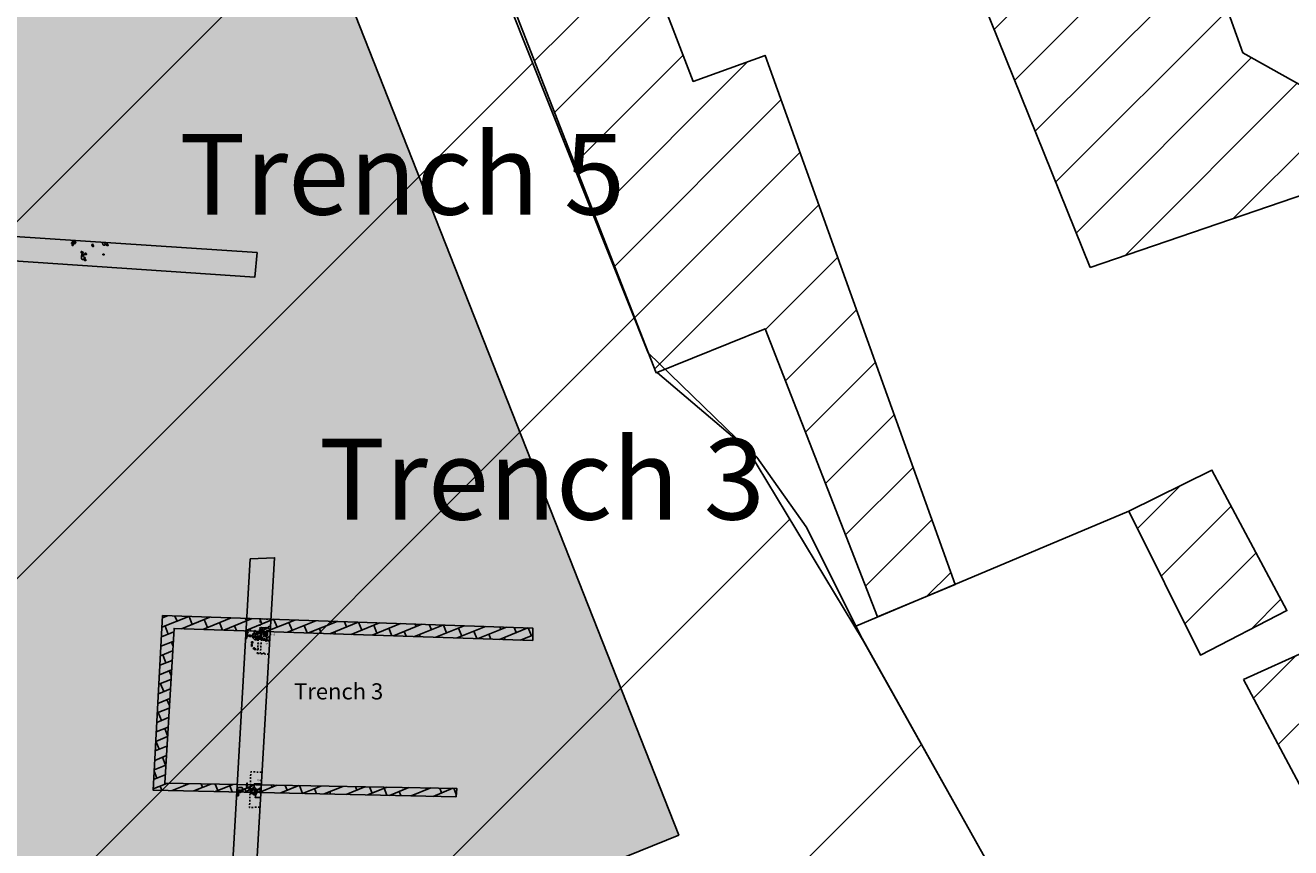
# Model space of a CAD drawing. Units: feet. Extents: x 442639 to 445151, y 513727 to 516000.
# Drawn here: x 443628 to 443706, y 515029 to 515079 of the extents above; entities that cross this region are included whole.
import ezdxf

# ---------------------------------------------------------------- set-up
doc = ezdxf.new("R2010")
doc.units = ezdxf.units.FT
doc.header["$MEASUREMENT"] = 0
doc.linetypes.add('DASHDOT', pattern=[1, 0.5, -0.25, 0, -0.25])
doc.linetypes.add('DASHED', pattern=[0.75, 0.5, -0.25])
doc.layers.get('0').update_dxf_attribs({"linetype": 'CONTINUOUS'})
for name, color, linetype in [('AI', 14, 'CONTINUOUS'), ('BUILDING', 7, 'CONTINUOUS'), ('FEATURES', 7, 'CONTINUOUS'), ('FIELDBOUNDARY', 82, 'CONTINUOUS'), ('FW_AREA97', 8, 'CONTINUOUS'), ('GEOAREA', 4, 'CONTINUOUS'), ('HEADINGS1', 7, 'CONTINUOUS'), ('TEXT', 7, 'CONTINUOUS'), ('TRENCH', 1, 'CONTINUOUS')]:
    doc.layers.add(name, color=color, linetype=linetype)
doc.styles.get("Standard").update_dxf_attribs({"font": 'times.ttf', "height": 2})

# ---------------------------------------------------------------- blocks, each defined once
blk = doc.blocks.new('*X2')
at = {"color": 0}
for p, q in [((234.446, -37.871), (234.783, -37.871)), ((235.2, -38.405), (235.2, -38.057)), ((233.945, -38.938), (234.769, -38.938)), ((234.196, -38.405), (235.983, -38.405)), ((234.4, -38.938), (234.4, -38.405)), ((235.282, -38.938), (237.182, -38.938)), ((236, -38.938), (236, -38.413)), ((236.8, -39.472), (236.8, -38.938)), ((233.694, -39.472), (234.515, -39.472)), ((234.4, -39.713), (234.4, -39.472)), ((236.482, -39.472), (238.382, -39.472)), ((237.6, -39.969), (237.6, -39.472)), ((239.2, -40.005), (239.2, -39.836)), ((233.192, -40.538), (234.007, -40.538)), ((233.443, -40.005), (234.261, -40.005)), ((233.6, -40.538), (233.6, -40.005)), ((237.682, -40.005), (239.581, -40.005)), ((238.4, -40.324), (238.4, -40.005)), ((238.882, -40.538), (240.78, -40.538)), ((239.2, -40.68), (239.2, -40.538)), ((240, -40.538), (240, -40.191)), ((240.8, -41.072), (240.8, -40.547)), ((232.941, -41.072), (233.753, -41.072)), ((233.6, -41.392), (233.6, -41.072)), ((240.083, -41.072), (241.98, -41.072)), ((241.6, -41.605), (241.6, -41.072)), ((232.44, -42.139), (233.244, -42.139)), ((232.691, -41.605), (233.498, -41.605)), ((232.8, -42.139), (232.8, -41.605)), ((241.283, -41.605), (243.179, -41.605)), ((242.4, -42.102), (242.4, -41.605)), ((242.483, -42.139), (244.379, -42.139)), ((243.2, -42.457), (243.2, -42.139)), ((244, -42.139), (244, -41.97)), ((232.189, -42.672), (232.99, -42.672)), ((232.8, -43.071), (232.8, -42.672)), ((243.684, -42.672), (245.578, -42.672)), ((244, -42.813), (244, -42.672)), ((244.8, -42.672), (244.8, -42.326)), ((245.6, -43.205), (245.6, -42.682)), ((231.687, -43.739), (232.482, -43.739)), ((231.938, -43.205), (232.736, -43.205)), ((232, -43.739), (232, -43.205)), ((244.884, -43.205), (246.778, -43.205)), ((246.084, -43.739), (247.977, -43.739)), ((246.4, -43.739), (246.4, -43.205)), ((247.2, -44.235), (247.2, -43.739)), ((231.436, -44.272), (232.227, -44.272)), ((232, -44.749), (232, -44.272)), ((247.284, -44.272), (249.177, -44.272)), ((248, -44.59), (248, -44.272)), ((248.8, -44.272), (248.8, -44.105)), ((249.6, -44.806), (249.6, -44.46)), ((230.935, -45.339), (231.719, -45.339)), ((231.186, -44.806), (231.973, -44.806)), ((231.2, -45.339), (231.2, -44.806)), ((248.485, -44.806), (250.376, -44.806)), ((248.8, -44.946), (248.8, -44.806)), ((249.685, -45.339), (251.576, -45.339)), ((250.4, -45.339), (250.4, -44.816)), ((251.2, -45.872), (251.2, -45.339)), ((230.684, -45.872), (231.465, -45.872)), ((231.2, -46.406), (231.2, -45.872)), ((250.885, -45.872), (252.775, -45.872)), ((252, -46.368), (252, -45.872)), ((230.182, -46.939), (230.956, -46.939)), ((230.4, -46.939), (230.4, -46.476)), ((230.433, -46.406), (231.21, -46.406)), ((252.085, -46.406), (253.975, -46.406)), ((252.8, -46.723), (252.8, -46.406)), ((253.286, -46.939), (255.174, -46.939)), ((253.6, -46.406), (253.6, -46.239)), ((253.6, -47.079), (253.6, -46.939)), ((254.4, -46.939), (254.4, -46.595)), ((255.2, -47.473), (255.2, -46.951)), ((229.931, -47.473), (230.845, -47.473)), ((230.4, -47.756), (230.4, -47.473)), ((254.486, -47.473), (255.295, -47.473)), ((230.981, -48.006), (232.1, -48.006)), ((231.2, -48.101), (231.2, -48.006)), ((232, -48.006), (232, -47.964)), ((232.218, -48.539), (233.354, -48.539)), ((232.8, -48.539), (232.8, -48.304)), ((233.455, -49.073), (234.609, -49.073)), ((233.6, -49.073), (233.6, -48.644)), ((234.4, -49.48), (234.4, -49.073)), ((234.692, -49.606), (235.864, -49.606)), ((235.2, -49.825), (235.2, -49.606)), ((235.929, -50.14), (237.118, -50.14)), ((236, -50.17), (236, -50.14)), ((236.8, -50.14), (236.8, -50.004)), ((237.167, -50.673), (238.373, -50.673)), ((237.6, -50.673), (237.6, -50.344)), ((238.4, -51.205), (238.4, -50.685)), ((238.404, -51.206), (239.627, -51.206)), ((239.2, -51.55), (239.2, -51.206)), ((240.8, -51.74), (240.8, -51.705)), ((239.641, -51.74), (240.882, -51.74)), ((240, -51.895), (240, -51.74)), ((240.878, -52.273), (242.136, -52.273)), ((241.6, -52.273), (241.6, -52.045)), ((242.4, -52.807), (242.4, -52.385)), ((242.115, -52.807), (243.391, -52.807)), ((243.2, -53.274), (243.2, -52.807)), ((243.352, -53.34), (244.645, -53.34)), ((244, -53.619), (244, -53.34)), ((244.59, -53.873), (245.9, -53.873)), ((244.8, -53.964), (244.8, -53.873)), ((245.6, -53.873), (245.6, -53.746)), ((245.827, -54.407), (247.154, -54.407)), ((246.4, -54.407), (246.4, -54.086)), ((247.2, -54.851), (247.2, -54.426)), ((247.064, -54.94), (247.155, -54.94))]:
    blk.add_line(p, q, dxfattribs=at)

msp = doc.modelspace()

# ---------------------------------------------------------------- hatches: boundary and pattern name
at = {"layer": 'BUILDING'}
h = msp.add_hatch(dxfattribs=at)
h.set_pattern_fill('ANSI31', color=256, scale=25, style=0)
h.paths.add_polyline_path([(443640.965, 515119.316), (443647.878, 515107.995), (443652.186, 515110.662), (443648.235, 515116.974), (443645.042, 515122.046)])
h.paths.add_polyline_path([(443717.398, 515071.123), (443724.902, 515074.068), (443716.203, 515096.944), (443712.047, 515095.163), (443712.848, 515092.907), (443715.788, 515084.605), (443715.775, 515082.61), (443714.972, 515081.816), (443716.639, 515077.215), (443715.535, 515076.324)])
h.paths.add_polyline_path([(443693.903, 515064.488), (443710.506, 515070.169), (443708.938, 515074.67), (443703.37, 515077.799), (443702.193, 515081.1), (443704.897, 515082.48), (443702.262, 515091.778), (443720.17, 515098.748), (443714.575, 515113.255), (443672.869, 515099.052), (443678.66, 515083.946), (443685.357, 515085.699)])
h.paths.add_polyline_path([(443706.224, 515118.593), (443704.167, 515124.199), (443670.256, 515111.743), (443672.47, 515106.508)])
h.paths.add_polyline_path([(443732.13, 515127.413), (443734.179, 515120.114), (443761.273, 515127.824), (443759.025, 515135.124)])
h.paths.add_polyline_path([(443696.301, 515049.403), (443700.735, 515040.493), (443706.094, 515043.253), (443701.456, 515051.95)])
h.paths.add_polyline_path([(443703.412, 515038.977), (443708.054, 515030.274), (443708.646, 515029.165), (443717.455, 515033.4), (443714.8, 515039.604), (443709.573, 515036.586), (443707.523, 515040.848)])
h.paths.add_polyline_path([(443683.703, 515044.095), (443685.546, 515044.872), (443673.777, 515077.63), (443669.328, 515076.022), (443663.882, 515090.187), (443660.031, 515089.055), (443658.69, 515092.537), (443654.18, 515090.945), (443654.155, 515090.989), (443667.027, 515057.978), (443673.796, 515060.707), (443680.738, 515042.87)])
at = {"layer": 'FW_AREA97', "ltscale": 100}
h = msp.add_hatch(dxfattribs=at)
h.set_pattern_fill('ANSI31', color=8, scale=125, style=0)
h.paths.add_polyline_path([(443587.976, 515216.422), (443587.008, 515217.521), (443572.596, 515207.835), (443554.939, 515197.486), (443537.909, 515187.539), (443512.937, 515172.36), (443493.964, 515160.977), (443460.41, 515139.802), (443431.975, 515122.345), (443414.896, 515111.466), (443405.384, 515106.045), (443399.1, 515103.478), (443393.603, 515101.232), (443388.405, 515100.389), (443382.732, 515099.191), (443382.074, 515096.91), (443382.397, 515095.15), (443383.543, 515088.919), (443383.564, 515083.883), (443382.192, 515078.123), (443381.034, 515073.431), (443384.221, 515057.626), (443318.708, 515029.564), (443254.002, 515002.669), (443234.433, 514993.639), (443208.082, 514982), (443180.76, 514970.831), (443151.714, 514959.132), (443125.983, 514948.738), (443135.654, 514903.446), (443139.613, 514884.672), (443178.623, 514701.908), (443209.061, 514703.713), (443226.823, 514704.523), (443230.584, 514708.161), (443242.217, 514710.213), (443252.61, 514710.952), (443261.806, 514711.15), (443272.893, 514709.467), (443279.945, 514710.574), (443284.828, 514712.057), (443293.882, 514712.385), (443306.489, 514711.397), (443312.899, 514711.584), (443321.46, 514712.019), (443331.486, 514712.646), (443343.241, 514714.157), (443419.665, 514722.594), (443437.929, 514724.52), (443451.344, 514726.381), (443463.086, 514728.088), (443474.139, 514729.712), (443483.152, 514730.814), (443493.31, 514731.457), (443499.823, 514717.34), (443505.96, 514717.727), (443516.897, 514718.8), (443528.375, 514721.107), (443537.759, 514722.358), (443555.617, 514723.33), (443565.188, 514722.572), (443571.898, 514721.985), (443575.656, 514722.203), (443577.304, 514722.298), (443621.209, 514712.311), (443656.081, 514706.29), (443682.603, 514701.884), (443707.118, 514697.606), (443718.23, 514696.192), (443714.653, 514598.287), (443713.04, 514556.317), (443712.419, 514504.673), (443712.312, 514456.317), (443712.227, 514418.293), (443716.388, 514403.701), (443727.177, 514401.071), (443733.588, 514379.739), (443741.521, 514358.019), (443744.908, 514351.825), (443767.696, 514356.857), (443784.606, 514360.77), (443804.504, 514365.451), (443826.874, 514370.795), (443845.143, 514375.041), (443861.878, 514378.9), (443915.081, 514200), (443906.52, 514038.617), (443920.995, 514037.304), (443931.512, 514036.691), (443947.55, 514036.813), (443967.072, 514036.932), (443981.751, 514037.935), (444001.138, 514037.546), (444024.018, 514034.044), (444038.941, 514033.828), (444056.89, 514033.622), (444074.802, 514033.059), (444089.091, 514031.854), (444101.609, 514031.789), (444113.954, 514032.79), (444123.013, 514034.107), (444123.494, 514029.367), (444179.611, 514028.124), (444375.796, 514023.777), (444377.951, 514033.209), (444378.25, 514062.755), (444378.087, 514070.071), (444377.953, 514077.668), (444378.361, 514088.652), (444378.861, 514096.498), (444379.901, 514103.877), (444382.107, 514122.088), (444382.784, 514132.456), (444385.055, 514147.012), (444387.527, 514164.561), (444389.714, 514186.923), (444391.965, 514209.43), (444393.185, 514220.453), (444393.626, 514228.981), (444395.344, 514261.938), (444396.717, 514283.83), (444397.381, 514301.942), (444396.774, 514312.786), (444397.089, 514320.184), (444397.475, 514332.254), (444395.478, 514362.221), (444394.144, 514387.128), (444391.229, 514408.389), (444396.915, 514413.69), (444401.219, 514435.021), (444402.766, 514457.906), (444405.466, 514495.243), (444410.112, 514529.546), (444417.166, 514561.61), (444433.174, 514600.373), (444445.84, 514629.849), (444455.106, 514659.044), (444464.293, 514692.274), (444472.216, 514718.602), (444475.441, 514733.881), (444488.391, 514761.65), (444498.755, 514784.171), (444527.77, 514804.406), (444584.336, 514844.969), (444588.423, 514851.988), (444592.663, 514859.269), (444594.769, 514862.503), (444596.977, 514866.392), (444598.721, 514870.607), (444611.206, 514897.781), (444621.234, 514922.335), (444629.071, 514942.418), (444635.483, 514956.791), (444636.385, 514966.775), (444638.564, 514973.326), (444644.322, 514984.918), (444649.1, 514996.077), (444581.108, 515024.078), (444596.393, 515068.324), (444336.753, 515100), (444319.507, 515100.56), (444303.713, 515101.475), (444281.566, 515103.673), (444245.735, 515107.228), (444205.939, 515110.682), (444194.374, 515112.263), (444162.318, 515117.023), (444139.128, 515119.15), (444119.952, 515119.969), (444093.765, 515121.632), (444085.455, 515122.109), (444057.939, 515138.013), (444004.897, 515142.766), (444002.009, 515131.644), (444000, 515122.425), (443999.067, 515110.465), (443998.885, 515097.84), (443997.843, 515086.907), (443992.669, 515065.269), (443985.83, 515030.168), (443974.504, 514977.22), (443969.906, 514974.092), (443965.16, 514973.735), (443962.387, 514975.357), (443950.053, 514978.687), (443943.973, 514976.446), (443795.152, 514953.041), (443786.899, 514952.359), (443728.658, 514937.257), (443713.615, 514985.752), (443699.924, 514992.359), (443696.242, 515002.999), (443692.278, 515017.761), (443687.475, 515027.814), (443679.879, 515041.356), (443672.688, 515053.239), (443666.544, 515059.216), (443649.375, 515102.318), (443639.181, 515121.193), (443626.884, 515153.736), (443593.807, 515207.041)])
at = {"layer": 'GEOAREA', "ltscale": 100}
h = msp.add_hatch(color=256, dxfattribs=at)
h.paths.add_polyline_path([(443360, 514713.431), (443420, 514713.431), (443420, 514513.431), (443360, 514513.431)])
h.paths.add_polyline_path([(443161.3, 514956.171), (443259.237, 514712.967), (443265.024, 514715.528), (443265.355, 514714.687), (443282.203, 514714.855), (443293.914, 514714.206), (443300.25, 514713.294), (443301.92, 514714.039), (443221.12, 514915.562), (443333.235, 514960.739), (443427.48, 514725.701), (443429.235, 514726.393), (443429.597, 514725.694), (443440.808, 514730.091), (443442.157, 514728.53), (443447.236, 514730.424), (443448.237, 514728.596), (443453.829, 514728.858), (443486.116, 514741.69), (443389.252, 514983.375), (443400.106, 514987.696), (443388.716, 515022.127), (443384.684, 515039.803), (443386.193, 515044.842), (443385.554, 515046.683)])
h.paths.add_polyline_path([(443475.554, 514974.961), (443494.039, 514982.203), (443528.273, 514895.272), (443598.675, 514934.877), (443568.374, 515011.261), (443605.436, 515025.952), (443633.219, 514955.519), (443668.453, 514975.098), (443649.945, 515021.852), (443668.436, 515029.354), (443616.214, 515161.697), (443614.21, 515161.114), (443596.593, 515194.878), (443509.505, 515160.604), (443523.975, 515123.285), (443505.549, 515116.001), (443512.86, 515097.393), (443383.099, 515046.255), (443405.13, 514990.403), (443460.79, 515012.209)])
h.paths.add_polyline_path([(443790.652, 515270.828), (443603.972, 515197.597), (443614.29, 515171.164), (443628.267, 515143.04), (443775.083, 515200.378), (443868.78, 514960.66), (443876.506, 514963.635), (443877.714, 514961.959), (443906.757, 514973.289)])
h.paths.add_polyline_path([(443689.638, 514984.394), (443668.531, 514973.806), (443650.779, 514962.249), (443637.27, 514954.507), (443740.908, 514697.977), (443746.029, 514696.624), (443750.91, 514696.614), (443761.746, 514694.836), (443779.888, 514693.638), (443790.716, 514690.545), (443806.2, 514690.188), (443808.447, 514691.115)])
h.paths.add_polyline_path([(443584.518, 514924.294), (443566.738, 514914.939), (443551.462, 514904.702), (443532.463, 514893.523), (443602.452, 514721.254), (443620.617, 514717.014), (443626.38, 514714.975), (443645.648, 514712.103), (443666.275, 514707.459), (443671.591, 514709.515)])
at = {"layer": 'TRENCH', "ltscale": 100}
h = msp.add_hatch(color=256, dxfattribs=at)
h.paths.add_polyline_path([(443444.348, 515139.572), (443443.373, 515141.012), (443407.547, 515121.493), (443408.202, 515120.085)])
h.paths.add_polyline_path([(443483.252, 515162), (443484.901, 515162.649), (443466.734, 515198.214), (443465.416, 515197.545)])
h.paths.add_polyline_path([(443517.75, 515184.372), (443518.62, 515182.716), (443550.313, 515203.13), (443548.717, 515204.451)])
h.paths.add_polyline_path([(443679.504, 515139.262), (443681.179, 515139.75), (443643.747, 515232.77), (443642.153, 515232.133)], flags=17)
h.paths.add_polyline_path([(443560.104, 515195.095), (443558.689, 515195.42), (443539.705, 515085.728), (443541.124, 515085.449)])
h.paths.add_polyline_path([(443441.823, 515053.496), (443442.367, 515054.811), (443429.876, 515059.598), (443429.55, 515058.144)])
h.paths.add_polyline_path([(443454.402, 515012.917), (443453.081, 515013.418), (443457.193, 515024.46), (443458.551, 515023.946)])
h.paths.add_polyline_path([(443526.59, 515085.07), (443525.15, 515084.894), (443540.607, 514936.243), (443542.135, 514936.489)])
h.paths.add_polyline_path([(443457.832, 514965.49), (443457.319, 514966.917), (443420.536, 514952.894), (443421.036, 514951.477)])
h.paths.add_polyline_path([(443586.695, 515064.09), (443587.928, 515064.659), (443598.832, 515036.686), (443597.516, 515036.256)])
h.paths.add_polyline_path([(443642.329, 515065.428), (443642.185, 515063.906), (443602.508, 515066.574), (443602.619, 515068.047)], flags=17)
h.paths.add_polyline_path([(443629.648, 515090.047), (443628.268, 515090.169), (443629.104, 515100.325), (443630.546, 515100.227)], flags=17)
h.paths.add_polyline_path([(443641.901, 515046.461), (443640.78, 515027.021), (443642.257, 515026.956), (443643.407, 515046.529)], flags=17)
h.paths.add_polyline_path([(443613.368, 514921.596), (443614.818, 514922.262), (443652.746, 514829.498), (443651.105, 514829.188)])
h.paths.add_polyline_path([(443748.705, 514887.436), (443747.537, 514886.424), (443800.31, 514826.507), (443801.532, 514827.653)])
h.paths.add_polyline_path([(443778.329, 515074.969), (443776.546, 515074.414), (443773.702, 515090.476), (443775.699, 515091.08)], flags=17)
h.paths.add_polyline_path([(443871.281, 515019.199), (443870.522, 515017.464), (443849.048, 515029.417), (443850.465, 515031.68)], flags=17)
h.paths.add_polyline_path([(443847.133, 515072.648), (443845.192, 515072.037), (443842.709, 515082.193), (443845.17, 515082.528)], flags=17)
h.paths.add_polyline_path([(444045.314, 514982.301), (444049.127, 514979.066), (444045.892, 514975.254), (444042.079, 514978.488)])
h.paths.add_polyline_path([(444115.961, 514979.57), (444120.01, 514982.504), (444122.944, 514978.455), (444118.895, 514975.521)])
h.paths.add_polyline_path([(444190.813, 514982.443), (444195.114, 514984.993), (444197.664, 514980.692), (444193.363, 514978.142)])
h.paths.add_polyline_path([(444048.71, 515084.197), (444052.382, 515087.59), (444055.775, 515083.918), (444052.103, 515080.525)])
h.paths.add_polyline_path([(444124.079, 515073.634), (444128.312, 515076.296), (444130.974, 515072.064), (444126.742, 515069.401)])
h.paths.add_polyline_path([(444049.717, 515169.782), (444054.693, 515170.271), (444055.183, 515165.295), (444050.207, 515164.806)])
h.paths.add_polyline_path([(444115.388, 515183.688), (444119.415, 515186.651), (444122.379, 515182.624), (444118.352, 515179.661)])
h.paths.add_polyline_path([(444185.165, 515149.894), (444188.835, 515153.29), (444192.231, 515149.62), (444188.561, 515146.224)])
edge = h.paths.add_edge_path()
edge.add_line((443661.107, 515245.617), (443660.644, 515247.337))
edge.add_line((443660.644, 515247.337), (443648.085, 515241.695))
edge.add_line((443648.085, 515241.695), (443637.362, 515236.494))
edge.add_line((443637.362, 515236.494), (443624.812, 515229.893))
edge.add_line((443624.812, 515229.893), (443612.498, 515223.264))
edge.add_line((443612.498, 515223.264), (443598.3, 515215.38))
edge.add_line((443598.3, 515215.38), (443599.54, 515213.854))
edge.add_line((443599.54, 515213.854), (443610.28, 515220.162))
edge.add_line((443610.28, 515220.162), (443621.443, 515226.208))
edge.add_line((443621.443, 515226.208), (443632.096, 515231.881))
edge.add_line((443632.096, 515231.881), (443644.21, 515237.875))
edge.add_line((443644.21, 515237.875), (443661.107, 515245.617))
edge.add_line((443876.086, 514893.121), (443976.086, 514893.121))

# ---------------------------------------------------------------- linework, layer by layer
at = {"layer": 'AI', "color": 17}
msp.add_lwpolyline([(443578.688, 515126.035, 0.000001), (443578.899, 515127.366, 0.000001), (443579.049, 515128.318, 0.000039)], format="xyb", dxfattribs=at)
at = {"layer": 'AI', "color": 7}
msp.add_lwpolyline([(443654.65, 515031.718), (443635.881, 515032.137), (443636.474, 515042.942), (443659.399, 515042.169), (443659.391, 515041.402), (443637.179, 515042.145), (443636.603, 515032.557), (443654.692, 515032.244)], close=True, dxfattribs=at)
at = {"layer": 'BUILDING'}
for points in [[(443693.903, 515064.488), (443685.357, 515085.699), (443678.66, 515083.946), (443672.869, 515099.052), (443714.575, 515113.255), (443720.17, 515098.748), (443702.262, 515091.778), (443704.897, 515082.48), (443702.193, 515081.1), (443703.37, 515077.799), (443708.938, 515074.67), (443710.506, 515070.169)], [(443654.18, 515090.945), (443658.69, 515092.537), (443660.031, 515089.055), (443663.882, 515090.187), (443669.328, 515076.022), (443673.777, 515077.63), (443685.551, 515044.859), (443680.738, 515042.87), (443673.796, 515060.707), (443667.027, 515057.978), (443654.155, 515090.989)], [(443696.301, 515049.403), (443700.735, 515040.493), (443706.094, 515043.253), (443701.456, 515051.95)], [(443703.412, 515038.977), (443708.646, 515029.165), (443717.455, 515033.4), (443714.8, 515039.604), (443709.573, 515036.586), (443707.523, 515040.848)]]:
    msp.add_lwpolyline(points, close=True, dxfattribs=at)
at = {"layer": 'FEATURES'}
for points in [[(443630.849, 515066.048), (443630.84, 515066.03), (443630.835, 515066.013), (443630.836, 515065.993), (443630.851, 515065.985), (443630.872, 515065.982), (443630.885, 515065.967), (443630.896, 515065.963), (443630.905, 515065.967), (443630.906, 515065.982), (443630.899, 515065.991), (443630.885, 515066.01), (443630.871, 515066.029), (443630.864, 515066.04)], [(443630.945, 515065.976), (443630.916, 515065.945), (443630.894, 515065.938), (443630.874, 515065.927), (443630.867, 515065.919), (443630.872, 515065.889), (443630.881, 515065.866), (443630.891, 515065.852), (443630.9, 515065.845), (443630.921, 515065.852), (443630.931, 515065.867), (443630.94, 515065.881), (443630.947, 515065.9), (443630.945, 515065.924), (443630.948, 515065.937), (443630.948, 515065.948)], [(443630.902, 515066.015), (443630.888, 515066.027), (443630.876, 515066.047), (443630.872, 515066.059), (443630.882, 515066.08), (443630.895, 515066.102), (443630.907, 515066.112), (443630.921, 515066.12), (443630.935, 515066.114), (443630.951, 515066.107), (443630.954, 515066.095), (443630.951, 515066.083), (443630.938, 515066.06), (443630.932, 515066.056), (443630.912, 515066.032)], [(443631.026, 515065.958), (443631.018, 515065.972), (443630.993, 515065.995), (443630.971, 515066.017), (443630.966, 515066.047), (443630.977, 515066.065), (443630.999, 515066.081), (443631.024, 515066.091), (443631.053, 515066.093), (443631.076, 515066.081), (443631.085, 515066.067), (443631.09, 515066.06), (443631.091, 515066.047), (443631.086, 515066.027), (443631.076, 515066.012), (443631.069, 515065.998), (443631.056, 515065.981)], [(443631.428, 515065.482), (443631.421, 515065.457), (443631.421, 515065.437), (443631.433, 515065.412), (443631.445, 515065.389), (443631.459, 515065.374), (443631.473, 515065.362), (443631.477, 515065.358), (443631.564, 515065.41), (443631.569, 515065.429), (443631.552, 515065.446), (443631.528, 515065.454), (443631.495, 515065.473), (443631.458, 515065.478)], [(443631.687, 515065.4), (443631.671, 515065.384), (443631.654, 515065.362), (443631.651, 515065.355), (443631.654, 515065.325), (443631.664, 515065.316), (443631.685, 515065.299), (443631.699, 515065.299), (443631.744, 515065.296), (443631.761, 515065.304), (443631.763, 515065.314), (443631.755, 515065.341), (443631.739, 515065.359), (443631.72, 515065.379), (443631.718, 515065.386)], [(443632.135, 515065.955), (443632.113, 515065.942), (443632.103, 515065.931), (443632.091, 515065.904), (443632.086, 515065.882), (443632.088, 515065.861), (443632.104, 515065.833), (443632.119, 515065.812), (443632.142, 515065.797), (443632.162, 515065.794), (443632.182, 515065.8), (443632.2, 515065.805), (443632.208, 515065.814), (443632.189, 515065.845), (443632.172, 515065.871), (443632.152, 515065.906)], [(443633, 515065.967), (443633, 515065.956), (443632.995, 515065.944), (443632.99, 515065.915), (443632.988, 515065.909), (443632.987, 515065.889), (443632.997, 515065.874), (443633.018, 515065.864), (443633.038, 515065.853), (443633.061, 515065.848), (443633.08, 515065.849), (443633.101, 515065.858), (443633.102, 515065.879), (443633.096, 515065.897), (443633.088, 515065.912), (443633.065, 515065.945), (443633.047, 515065.952), (443633.029, 515065.959)], [(443631.451, 515065.232), (443631.452, 515065.201), (443631.457, 515065.18), (443631.459, 515065.151), (443631.457, 515065.124), (443631.456, 515065.112), (443631.452, 515065.078), (443631.449, 515065.034), (443631.452, 515065.032), (443631.476, 515065.018), (443631.522, 515065.001), (443631.542, 515064.991), (443631.557, 515064.988), (443631.58, 515065.01), (443631.595, 515065.03), (443631.631, 515065.051), (443631.654, 515065.058), (443631.674, 515065.069), (443631.685, 515065.096), (443631.667, 515065.119), (443631.638, 515065.127), (443631.605, 515065.144), (443631.584, 515065.161), (443631.562, 515065.185), (443631.543, 515065.203), (443631.518, 515065.218), (443631.494, 515065.226)], [(443631.478, 515065.32), (443631.479, 515065.305), (443631.479, 515065.305), (443631.471, 515065.28), (443631.47, 515065.258), (443631.478, 515065.25), (443631.504, 515065.254), (443631.537, 515065.259), (443631.56, 515065.255), (443631.582, 515065.255), (443631.606, 515065.262), (443631.614, 515065.273), (443631.602, 515065.289), (443631.586, 515065.296), (443631.561, 515065.308), (443631.529, 515065.314), (443631.514, 515065.318)], [(443631.71, 515064.91), (443631.669, 515064.924), (443631.641, 515064.94), (443631.612, 515064.958), (443631.609, 515064.971), (443631.623, 515065.001), (443631.645, 515065.017), (443631.671, 515065.024), (443631.692, 515065.013), (443631.708, 515064.991), (443631.713, 515064.975), (443631.719, 515064.956), (443631.724, 515064.94), (443631.726, 515064.925)], [(443632.763, 515065.331), (443632.769, 515065.3), (443632.769, 515065.283), (443632.773, 515065.279), (443632.818, 515065.271), (443632.834, 515065.271), (443632.849, 515065.279), (443632.855, 515065.304), (443632.854, 515065.311), (443632.845, 515065.323), (443632.829, 515065.331), (443632.811, 515065.331), (443632.794, 515065.33)], [(443641.654, 515041.905), (443641.671, 515041.896), (443641.677, 515041.876), (443641.691, 515041.863), (443641.705, 515041.855), (443641.753, 515041.861), (443641.765, 515041.876), (443641.763, 515041.896), (443641.758, 515041.914), (443641.749, 515041.921), (443641.724, 515041.935), (443641.695, 515041.943), (443641.674, 515041.932), (443641.662, 515041.918), (443641.661, 515041.917)], [(443642.212, 515042.024), (443642.196, 515042.028), (443642.176, 515042.012), (443642.164, 515041.955), (443642.149, 515041.914), (443642.145, 515041.865), (443642.144, 515041.839), (443642.15, 515041.813), (443642.158, 515041.803), (443642.184, 515041.8), (443642.202, 515041.801), (443642.237, 515041.808), (443642.245, 515041.811), (443642.265, 515041.866), (443642.267, 515041.892), (443642.27, 515041.913), (443642.246, 515041.951), (443642.24, 515041.964)], [(443642.28, 515041.911), (443642.312, 515041.936), (443642.34, 515041.934), (443642.415, 515041.926), (443642.432, 515041.923), (443642.438, 515041.919), (443642.435, 515041.904), (443642.429, 515041.9), (443642.415, 515041.887), (443642.409, 515041.876), (443642.399, 515041.86), (443642.346, 515041.835), (443642.301, 515041.865), (443642.29, 515041.886)], [(443642.483, 515042.083), (443642.475, 515042.057), (443642.466, 515042.023), (443642.462, 515041.954), (443642.464, 515041.948), (443642.472, 515041.94), (443642.511, 515041.944), (443642.511, 515041.953), (443642.519, 515041.984), (443642.509, 515042.029), (443642.506, 515042.058)], [(443642.536, 515041.902), (443642.515, 515041.87), (443642.515, 515041.839), (443642.512, 515041.814), (443642.493, 515041.794), (443642.484, 515041.797), (443642.466, 515041.81), (443642.468, 515041.857), (443642.474, 515041.89), (443642.474, 515041.895)], [(443642.561, 515042.211), (443642.541, 515042.188), (443642.514, 515042.164), (443642.521, 515042.049), (443642.527, 515042.024), (443642.557, 515042.017), (443642.602, 515042.057), (443642.615, 515042.083), (443642.63, 515042.138), (443642.629, 515042.172), (443642.623, 515042.185), (443642.61, 515042.194), (443642.607, 515042.197)], [(443642.61, 515041.888), (443642.589, 515041.895), (443642.577, 515041.896), (443642.561, 515041.878), (443642.556, 515041.844), (443642.57, 515041.834), (443642.58, 515041.829), (443642.608, 515041.848)], [(443642.656, 515042.036), (443642.649, 515042.017), (443642.634, 515042.004), (443642.622, 515041.982), (443642.633, 515041.964), (443642.645, 515041.958), (443642.656, 515041.959), (443642.662, 515041.963), (443642.679, 515041.977), (443642.681, 515041.985), (443642.681, 515042.008), (443642.679, 515042.015)], [(443642.788, 515041.93), (443642.771, 515041.943), (443642.755, 515041.953), (443642.736, 515041.961), (443642.725, 515041.961), (443642.693, 515041.932), (443642.678, 515041.895), (443642.677, 515041.873), (443642.694, 515041.861), (443642.731, 515041.852), (443642.744, 515041.853), (443642.767, 515041.864), (443642.779, 515041.872), (443642.799, 515041.889)], [(443642.832, 515041.834), (443642.804, 515041.865), (443642.779, 515041.849), (443642.744, 515041.833), (443642.711, 515041.819), (443642.701, 515041.812), (443642.698, 515041.799), (443642.713, 515041.793), (443642.739, 515041.786), (443642.76, 515041.781), (443642.772, 515041.78), (443642.803, 515041.778), (443642.814, 515041.783), (443642.819, 515041.793), (443642.833, 515041.817)], [(443642.736, 515042.089), (443642.751, 515042.084), (443642.759, 515042.058), (443642.753, 515042.025), (443642.748, 515042.024), (443642.734, 515042.026), (443642.717, 515042.048), (443642.723, 515042.064), (443642.725, 515042.072)], [(443642.85, 515042.194), (443642.873, 515042.204), (443642.885, 515042.199), (443642.885, 515042.137), (443642.881, 515042.116), (443642.864, 515042.094), (443642.828, 515042.117), (443642.832, 515042.151)], [(443642.991, 515041.755), (443642.947, 515041.732), (443642.898, 515041.731), (443642.88, 515041.762), (443642.877, 515041.773), (443642.874, 515041.798), (443642.865, 515041.858), (443642.867, 515041.881), (443642.869, 515041.899), (443642.873, 515041.902), (443642.889, 515041.911), (443642.911, 515041.916), (443642.922, 515041.912), (443642.931, 515041.905), (443642.941, 515041.882), (443642.966, 515041.815), (443642.974, 515041.8), (443642.978, 515041.784)], [(443642.901, 515042.028), (443642.93, 515042.024), (443642.97, 515042.014), (443643.009, 515042), (443643.027, 515041.977), (443643.017, 515041.938), (443642.997, 515041.936), (443642.965, 515041.94), (443642.946, 515041.945), (443642.919, 515041.959), (443642.905, 515041.979), (443642.902, 515042.002)], [(443641.738, 515041.769), (443641.714, 515041.749), (443641.705, 515041.716), (443641.699, 515041.7), (443641.69, 515041.68), (443641.701, 515041.676), (443641.722, 515041.676), (443641.762, 515041.678), (443641.769, 515041.682), (443641.782, 515041.704), (443641.764, 515041.727), (443641.759, 515041.737), (443641.757, 515041.763)], [(443641.848, 515041.735), (443641.883, 515041.734), (443641.914, 515041.723), (443641.93, 515041.703), (443641.931, 515041.662), (443641.918, 515041.643), (443641.879, 515041.648), (443641.846, 515041.656), (443641.83, 515041.668), (443641.826, 515041.676), (443641.827, 515041.704), (443641.839, 515041.728)], [(443641.986, 515041.037), (443642.016, 515041.053), (443642.019, 515041.07), (443642.02, 515041.1), (443642.017, 515041.122), (443642.013, 515041.156), (443642.007, 515041.173), (443641.996, 515041.187), (443641.983, 515041.171), (443641.976, 515041.154), (443641.968, 515041.118), (443641.968, 515041.091), (443641.968, 515041.06)], [(443642.066, 515041.24), (443642.064, 515041.266), (443642.06, 515041.292), (443642.057, 515041.311), (443642.051, 515041.327), (443642.024, 515041.324), (443642.002, 515041.317), (443641.988, 515041.311), (443641.986, 515041.243), (443642.013, 515041.228), (443642.024, 515041.227), (443642.039, 515041.231), (443642.052, 515041.246)], [(443642.065, 515041.711), (443642.059, 515041.713), (443642.002, 515041.715), (443641.987, 515041.699), (443642.01, 515041.664), (443642.027, 515041.614), (443642.037, 515041.612), (443642.081, 515041.651), (443642.083, 515041.665)], [(443642.109, 515041.809), (443642.093, 515041.765), (443642.058, 515041.734), (443642.049, 515041.736), (443642.041, 515041.763), (443642.061, 515041.807), (443642.068, 515041.814), (443642.083, 515041.814), (443642.097, 515041.813)], [(443642.122, 515041.624), (443642.102, 515041.589), (443642.095, 515041.538), (443642.094, 515041.515), (443642.136, 515041.48), (443642.172, 515041.458), (443642.191, 515041.446), (443642.24, 515041.431), (443642.246, 515041.439), (443642.263, 515041.458), (443642.266, 515041.474), (443642.26, 515041.504), (443642.218, 515041.558), (443642.166, 515041.606)], [(443642.149, 515041.7), (443642.141, 515041.668), (443642.149, 515041.656), (443642.212, 515041.61), (443642.226, 515041.602), (443642.231, 515041.605), (443642.243, 515041.637), (443642.224, 515041.659), (443642.207, 515041.67)], [(443642.226, 515041.741), (443642.238, 515041.756), (443642.256, 515041.767), (443642.256, 515041.767), (443642.297, 515041.776), (443642.323, 515041.778), (443642.351, 515041.782), (443642.364, 515041.777), (443642.379, 515041.736), (443642.381, 515041.707), (443642.369, 515041.64), (443642.321, 515041.642), (443642.296, 515041.645), (443642.266, 515041.649), (443642.246, 515041.655), (443642.231, 515041.663), (443642.215, 515041.679), (443642.198, 515041.698), (443642.194, 515041.714), (443642.196, 515041.738)], [(443642.334, 515041.5), (443642.283, 515041.481), (443642.278, 515041.466), (443642.287, 515041.454), (443642.303, 515041.441), (443642.312, 515041.428), (443642.322, 515041.42), (443642.336, 515041.417), (443642.36, 515041.429), (443642.345, 515041.464), (443642.336, 515041.484)], [(443642.312, 515041.628), (443642.34, 515041.621), (443642.347, 515041.607), (443642.352, 515041.577), (443642.351, 515041.563), (443642.341, 515041.536), (443642.315, 515041.521), (443642.301, 515041.539), (443642.306, 515041.611), (443642.31, 515041.619)], [(443642.536, 515041.594), (443642.517, 515041.618), (443642.498, 515041.634), (443642.469, 515041.659), (443642.454, 515041.663), (443642.42, 515041.638), (443642.409, 515041.627), (443642.392, 515041.618), (443642.382, 515041.601), (443642.393, 515041.587), (443642.4, 515041.576), (443642.421, 515041.565), (443642.45, 515041.559), (443642.466, 515041.56), (443642.491, 515041.564), (443642.51, 515041.57), (443642.525, 515041.575)], [(443642.625, 515041.657), (443642.607, 515041.674), (443642.597, 515041.693), (443642.59, 515041.703), (443642.576, 515041.724), (443642.56, 515041.735), (443642.546, 515041.745), (443642.524, 515041.722), (443642.513, 515041.702), (443642.512, 515041.691), (443642.515, 515041.673), (443642.523, 515041.646), (443642.542, 515041.628), (443642.569, 515041.632)], [(443642.518, 515041.814), (443642.542, 515041.812), (443642.57, 515041.808), (443642.605, 515041.798), (443642.621, 515041.786), (443642.564, 515041.766), (443642.546, 515041.769), (443642.525, 515041.794), (443642.515, 515041.806)], [(443642.605, 515041.631), (443642.619, 515041.614), (443642.64, 515041.596), (443642.636, 515041.534), (443642.622, 515041.521), (443642.602, 515041.505), (443642.585, 515041.504), (443642.566, 515041.508), (443642.544, 515041.548), (443642.584, 515041.616)], [(443642.762, 515041.711), (443642.774, 515041.696), (443642.777, 515041.676), (443642.774, 515041.658), (443642.756, 515041.646), (443642.739, 515041.647), (443642.711, 515041.692), (443642.73, 515041.699), (443642.739, 515041.701)], [(443642.728, 515041.514), (443642.763, 515041.519), (443642.783, 515041.514), (443642.786, 515041.486), (443642.796, 515041.459), (443642.801, 515041.427), (443642.797, 515041.427), (443642.773, 515041.424), (443642.749, 515041.428), (443642.717, 515041.467), (443642.714, 515041.483)], [(443642.783, 515041.722), (443642.795, 515041.747), (443642.818, 515041.737), (443642.838, 515041.71), (443642.846, 515041.686), (443642.808, 515041.673), (443642.789, 515041.705)], [(443642.851, 515041.419), (443642.866, 515041.416), (443642.884, 515041.4), (443642.909, 515041.392), (443642.915, 515041.384), (443642.886, 515041.366), (443642.858, 515041.364), (443642.842, 515041.402)], [(443642.845, 515041.476), (443642.881, 515041.479), (443642.91, 515041.484), (443642.92, 515041.48), (443642.939, 515041.453), (443642.948, 515041.425), (443642.949, 515041.389), (443642.929, 515041.385), (443642.905, 515041.403), (443642.885, 515041.412), (443642.867, 515041.419)], [(443642.954, 515041.71), (443642.973, 515041.68), (443642.994, 515041.661), (443643.018, 515041.644), (443643.033, 515041.628), (443643.026, 515041.591), (443642.987, 515041.566), (443642.935, 515041.548), (443642.877, 515041.624), (443642.887, 515041.651), (443642.891, 515041.666), (443642.905, 515041.695)], [(443643.068, 515041.376), (443643.064, 515041.39), (443643.055, 515041.409), (443643.043, 515041.415), (443643.024, 515041.422), (443643.024, 515041.387), (443643.068, 515041.369)], [(443642.125, 515040.957), (443642.15, 515040.946), (443642.174, 515040.929), (443642.191, 515040.921), (443642.21, 515040.905), (443642.228, 515040.849), (443642.22, 515040.832), (443642.168, 515040.835), (443642.139, 515040.85), (443642.101, 515040.886), (443642.09, 515040.924), (443642.103, 515040.951)], [(443641.683, 515032.344), (443641.699, 515032.351), (443641.725, 515032.383), (443641.722, 515032.407), (443641.719, 515032.428), (443641.711, 515032.44), (443641.7, 515032.453), (443641.687, 515032.454), (443641.683, 515032.442), (443641.678, 515032.426), (443641.673, 515032.401), (443641.672, 515032.385)], [(443641.713, 515032.477), (443641.693, 515032.482), (443641.685, 515032.495), (443641.686, 515032.507), (443641.687, 515032.532), (443641.688, 515032.556), (443641.689, 515032.568), (443641.701, 515032.584), (443641.714, 515032.584)], [(443641.102, 515031.803), (443641.11, 515031.794), (443641.117, 515031.781), (443641.117, 515031.773), (443641.104, 515031.757), (443641.087, 515031.754), (443641.075, 515031.742), (443641.062, 515031.743), (443641.064, 515031.776), (443641.072, 515031.787), (443641.085, 515031.791)], [(443641.166, 515031.967), (443641.15, 515031.972), (443641.13, 515031.969), (443641.108, 515031.941), (443641.094, 515031.905), (443641.084, 515031.873), (443641.088, 515031.865), (443641.1, 515031.86), (443641.117, 515031.859), (443641.138, 515031.875), (443641.155, 515031.89), (443641.16, 515031.91), (443641.165, 515031.935)], [(443641.164, 515032.09), (443641.136, 515032.104), (443641.099, 515032.097), (443641.098, 515032.089), (443641.093, 515032.069), (443641.096, 515032.044), (443641.104, 515032.036), (443641.12, 515032.023), (443641.148, 515032.021), (443641.162, 515032.041), (443641.163, 515032.062), (443641.163, 515032.074)], [(443641.105, 515032.228), (443641.127, 515032.264), (443641.152, 515032.279), (443641.185, 515032.298), (443641.218, 515032.305), (443641.255, 515032.303), (443641.308, 515032.301), (443641.337, 515032.304), (443641.374, 515032.302), (443641.402, 515032.288), (443641.421, 515032.263), (443641.424, 515032.242), (443641.431, 515032.209), (443641.378, 515032.134), (443641.337, 515032.124), (443641.3, 515032.121), (443641.251, 515032.123), (443641.206, 515032.125), (443641.149, 515032.124), (443641.133, 515032.133), (443641.122, 515032.154), (443641.114, 515032.166)], [(443641.18, 515031.807), (443641.176, 515031.824), (443641.16, 515031.824), (443641.143, 515031.821), (443641.134, 515031.797), (443641.15, 515031.784), (443641.166, 515031.783)], [(443641.168, 515031.914), (443641.16, 515031.91), (443641.163, 515031.89), (443641.171, 515031.881), (443641.191, 515031.876), (443641.196, 515031.892), (443641.193, 515031.913), (443641.184, 515031.913)], [(443641.356, 515032.098), (443641.372, 515032.085), (443641.388, 515032.068), (443641.374, 515032.04), (443641.357, 515032.028), (443641.32, 515032.006), (443641.299, 515031.994), (443641.274, 515031.987), (443641.249, 515031.988), (443641.225, 515032.006), (443641.223, 515032.035), (443641.236, 515032.05), (443641.265, 515032.078), (443641.286, 515032.085), (443641.303, 515032.088), (443641.319, 515032.096), (443641.332, 515032.095)], [(443641.428, 515032.148), (443641.411, 515032.132), (443641.398, 515032.117), (443641.397, 515032.088), (443641.409, 515032.088), (443641.397, 515032.088), (443641.429, 515032.074), (443641.441, 515032.074), (443641.458, 515032.081), (443641.441, 515032.074), (443641.459, 515032.106), (443641.455, 515032.118)], [(443641.685, 515032.225), (443641.669, 515032.234), (443641.67, 515032.25), (443641.675, 515032.27), (443641.68, 515032.286), (443641.689, 515032.31), (443641.69, 515032.327), (443641.702, 515032.326), (443641.702, 515032.314), (443641.701, 515032.298), (443641.692, 515032.274), (443641.687, 515032.253)], [(443641.741, 515032.099), (443641.708, 515032.093), (443641.683, 515032.077), (443641.682, 515032.069), (443641.707, 515032.068), (443641.728, 515032.075), (443641.741, 515032.091)], [(443641.778, 515032.106), (443641.766, 515032.098), (443641.765, 515032.09), (443641.777, 515032.085), (443641.79, 515032.101)], [(443641.908, 515032.213), (443641.86, 515032.213), (443641.839, 515032.211), (443641.805, 515032.219), (443641.785, 515032.197), (443641.824, 515032.16), (443641.877, 515032.152), (443641.893, 515032.163), (443641.898, 515032.182), (443641.898, 515032.184), (443641.907, 515032.201)], [(443641.932, 515031.941), (443641.964, 515031.936), (443641.981, 515031.934), (443641.989, 515031.936), (443642.024, 515031.949), (443642.029, 515031.951), (443642.03, 515031.965), (443642.019, 515031.979), (443641.968, 515032.002), (443641.938, 515032.004), (443641.924, 515031.995), (443641.92, 515031.962)], [(443641.938, 515032.187), (443641.962, 515032.187), (443641.996, 515032.183), (443642.01, 515032.174), (443642.015, 515032.119), (443641.994, 515032.069), (443641.977, 515032.04), (443641.934, 515032.059), (443641.937, 515032.135), (443641.939, 515032.159)], [(443642.094, 515032.271), (443642.075, 515032.277), (443642.021, 515032.243), (443642.026, 515032.229), (443642.038, 515032.217), (443642.049, 515032.187), (443642.053, 515032.181), (443642.059, 515032.174), (443642.062, 515032.174), (443642.071, 515032.176), (443642.083, 515032.196), (443642.096, 515032.222), (443642.1, 515032.233), (443642.103, 515032.251), (443642.1, 515032.262)], [(443642.135, 515031.864), (443642.141, 515031.897), (443642.083, 515031.895), (443642.114, 515031.85), (443642.115, 515031.851)], [(443642.115, 515032.144), (443642.126, 515032.172), (443642.133, 515032.179), (443642.19, 515032.207), (443642.228, 515032.201), (443642.252, 515032.051), (443642.236, 515032.043), (443642.213, 515032.034), (443642.175, 515032.035)], [(443642.51, 515032.183), (443642.478, 515032.192), (443642.462, 515032.196), (443642.435, 515032.188), (443642.401, 515032.17), (443642.38, 515032.148), (443642.364, 515032.121), (443642.348, 515032.105), (443642.348, 515032.08), (443642.378, 515032.036), (443642.404, 515032.02), (443642.416, 515032.014), (443642.444, 515032.016), (443642.462, 515032.018), (443642.477, 515032.035), (443642.494, 515032.057), (443642.502, 515032.076), (443642.514, 515032.108), (443642.517, 515032.124), (443642.516, 515032.146), (443642.51, 515032.166)]]:
    msp.add_lwpolyline(points, close=True, dxfattribs=at)
for points in [[(443632.718, 515066.054), (443632.741, 515066.005), (443632.764, 515065.968), (443632.776, 515065.933), (443632.786, 515065.908), (443632.805, 515065.885), (443632.829, 515065.875), (443632.856, 515065.873), (443632.883, 515065.877), (443632.903, 515065.884), (443632.909, 515065.899), (443632.907, 515065.936), (443632.907, 515065.956), (443632.905, 515065.977), (443632.905, 515065.994), (443632.899, 515066.01), (443632.895, 515066.026), (443632.892, 515066.036)], [(443642.843, 515042.176), (443642.812, 515042.176), (443642.78, 515042.174), (443642.759, 515042.176), (443642.725, 515042.178), (443642.697, 515042.185), (443642.623, 515042.185), (443642.623, 515042.185), (443642.623, 515042.185)], [(443643.028, 515042.167), (443642.989, 515042.167), (443642.974, 515042.172), (443642.952, 515042.178), (443642.929, 515042.178), (443642.908, 515042.177), (443642.885, 515042.177)], [(443643.144, 515042.268), (443643.11, 515042.271), (443643.077, 515042.263), (443643.047, 515042.26), (443643.026, 515042.253), (443643.021, 515042.236), (443643.02, 515042.195), (443643.026, 515042.165), (443643.037, 515042.135), (443643.046, 515042.129), (443643.063, 515042.12), (443643.074, 515042.115), (443643.094, 515042.111), (443643.105, 515042.111), (443643.124, 515042.114), (443643.134, 515042.118)], [(443641.616, 515041.659), (443641.642, 515041.649), (443641.675, 515041.632), (443641.693, 515041.607), (443641.702, 515041.564), (443641.699, 515041.546), (443641.678, 515041.517), (443641.657, 515041.513), (443641.631, 515041.51), (443641.603, 515041.51)], [(443641.619, 515041.677), (443641.632, 515041.677), (443641.643, 515041.678), (443641.674, 515041.703), (443641.681, 515041.723), (443641.684, 515041.735), (443641.688, 515041.754), (443641.673, 515041.76), (443641.656, 515041.768), (443641.637, 515041.778)], [(443642.679, 515041.453), (443642.588, 515041.472), (443642.552, 515041.468), (443642.463, 515041.477), (443642.427, 515041.486), (443642.397, 515041.491)], [(443642.71, 515041.492), (443642.697, 515041.496), (443642.692, 515041.487), (443642.688, 515041.46), (443642.682, 515041.433), (443642.693, 515041.42), (443642.719, 515041.413), (443642.735, 515041.416), (443642.742, 515041.441)], [(443642.948, 515041.399), (443642.968, 515041.396), (443642.983, 515041.393), (443642.994, 515041.392), (443643.009, 515041.388), (443643.024, 515041.387)], [(443642.364, 515040.934), (443642.385, 515040.923), (443642.394, 515040.881), (443642.396, 515040.865), (443642.386, 515040.833), (443642.369, 515040.832), (443642.359, 515040.83), (443642.355, 515040.83)], [(443642.684, 515040.578), (443642.695, 515040.611), (443642.709, 515040.62), (443642.724, 515040.618), (443642.753, 515040.609), (443642.778, 515040.601), (443642.797, 515040.593), (443642.802, 515040.591), (443642.802, 515040.579), (443642.79, 515040.564)], [(443642.568, 515032.499), (443642.543, 515032.514), (443642.506, 515032.517), (443642.447, 515032.519), (443642.397, 515032.52), (443642.355, 515032.523), (443642.295, 515032.525), (443642.242, 515032.523), (443642.204, 515032.521), (443642.175, 515032.522), (443642.153, 515032.516), (443642.139, 515032.499), (443642.125, 515032.438), (443642.134, 515032.391), (443642.151, 515032.353), (443642.157, 515032.325), (443642.258, 515032.212), (443642.275, 515032.196), (443642.307, 515032.18), (443642.332, 515032.176), (443642.374, 515032.183), (443642.403, 515032.196), (443642.464, 515032.227), (443642.562, 515032.274)], [(443642.028, 515032.239), (443642.008, 515032.23), (443641.967, 515032.219), (443641.958, 515032.217), (443641.946, 515032.215), (443641.931, 515032.216), (443641.916, 515032.215), (443641.886, 515032.217)], [(443641.989, 515031.936), (443642.024, 515031.921), (443642.037, 515031.911), (443642.054, 515031.896), (443642.065, 515031.886), (443642.074, 515031.877), (443642.094, 515031.86), (443642.132, 515031.845), (443642.149, 515031.842), (443642.159, 515031.84), (443642.173, 515031.836), (443642.178, 515031.835)], [(443642.157, 515032.325), (443642.14, 515032.294), (443642.122, 515032.282), (443642.093, 515032.273), (443642.086, 515032.272)], [(443642.228, 515031.811), (443642.201, 515031.809), (443642.185, 515031.816), (443642.167, 515031.849), (443642.184, 515031.881), (443642.186, 515031.9), (443642.191, 515031.927), (443642.213, 515031.958), (443642.224, 515031.965), (443642.257, 515031.984), (443642.272, 515031.983), (443642.279, 515031.975), (443642.285, 515031.961), (443642.287, 515031.949)], [(443642.536, 515031.98), (443642.508, 515031.99), (443642.473, 515031.998), (443642.435, 515032.001), (443642.321, 515031.99), (443642.307, 515031.977), (443642.264, 515031.887), (443642.25, 515031.851), (443642.213, 515031.677), (443642.222, 515031.675), (443642.262, 515031.676), (443642.322, 515031.684), (443642.352, 515031.686), (443642.395, 515031.685), (443642.412, 515031.683), (443642.451, 515031.685), (443642.48, 515031.683), (443642.527, 515031.684)]]:
    msp.add_lwpolyline(points, dxfattribs=at)
at = {"layer": 'FEATURES', "linetype": 'DASHDOT', "ltscale": 0.1, "flags": 128}
for points in [[(443643.184, 515042.699), (443642.522, 515042.748), (443642.492, 515042.16)], [(443643.057, 515040.547), (443642.332, 515040.593)], [(443642.598, 515033.249), (443641.934, 515033.264), (443641.858, 515031.056), (443642.48, 515031.085)]]:
    msp.add_lwpolyline(points, dxfattribs=at)
at = {"layer": 'FEATURES', "linetype": 'DASHED', "ltscale": 0.1, "flags": 128}
for points in [[(443642.398, 515041.482), (443642.335, 515040.601)], [(443642.596, 515041.474), (443642.524, 515040.586)]]:
    msp.add_lwpolyline(points, dxfattribs=at)
at = {"layer": 'FIELDBOUNDARY'}
for points in [[(443724.413, 515075.768), (443741.413, 515034.443), (443726.131, 515016.878), (443696.203, 515002.999), (443691.526, 515020.593), (443679.784, 515041.526), (443676.336, 515048.434), (443673.27, 515052.745), (443667.116, 515057.973)], [(443679.405, 515042.285), (443696.301, 515049.403)]]:
    msp.add_lwpolyline(points, dxfattribs=at)
at = {"layer": 'FW_AREA97', "color": 8, "ltscale": 100}
msp.add_lwpolyline([(443687.475, 515027.814), (443679.879, 515041.356), (443672.688, 515053.239), (443666.544, 515059.216), (443649.375, 515102.318), (443639.181, 515121.193), (443626.884, 515153.736), (443593.807, 515207.041), (443587.976, 515216.422), (443587.008, 515217.521), (443572.596, 515207.835), (443554.939, 515197.486), (443537.909, 515187.539), (443512.937, 515172.36), (443493.964, 515160.977), (443460.41, 515139.802), (443431.975, 515122.345), (443414.896, 515111.466), (443405.384, 515106.045), (443399.1, 515103.478), (443393.603, 515101.232)], dxfattribs=at)
at = {"layer": 'GEOAREA', "ltscale": 100}
msp.add_lwpolyline([(443475.554, 514974.961), (443494.039, 514982.203), (443528.273, 514895.272), (443598.675, 514934.877), (443568.374, 515011.261), (443605.436, 515025.952), (443633.219, 514955.519), (443668.453, 514975.098), (443649.945, 515021.852), (443668.436, 515029.354), (443616.214, 515161.697), (443614.21, 515161.114), (443596.593, 515194.878), (443509.505, 515160.604), (443523.975, 515123.285), (443505.549, 515116.001), (443512.86, 515097.393), (443383.099, 515046.255), (443405.13, 514990.403), (443460.79, 515012.209)], close=True, dxfattribs=at)
at = {"layer": 'TRENCH', "linetype": 'Continuous'}
for points in [[(443642.329, 515065.428), (443642.185, 515063.906), (443602.508, 515066.574), (443602.619, 515068.047)], [(443641.901, 515046.461), (443640.78, 515027.021), (443642.257, 515026.956), (443643.407, 515046.529)]]:
    msp.add_lwpolyline(points, close=True, dxfattribs=at)

# ---------------------------------------------------------------- block references
at = {"layer": 'AI', "color": 7, "rotation": 22.04427111319596}
msp.add_blockref('*X2', (443404.946, 514989.915), dxfattribs=at)

# ---------------------------------------------------------------- texts
at = {"layer": 'FEATURES'}
for s, p in [('79', (443642.393, 515041.101)), ('78', (443642.846, 515041.138)), ('F73', (443643.213, 515041.725)), ('F74', (443642.317, 515032.682))]:
    msp.add_text(s, height=0.1, dxfattribs=at).set_placement(p)
at = {"layer": 'HEADINGS1', "ltscale": 100}
for s, p in [('Trench 5', (443637.508, 515067.772)), ('Trench 3', (443646.162, 515048.889))]:
    msp.add_text(s, height=5, dxfattribs=at).set_placement(p)
at = {"layer": 'TEXT', "ltscale": 100}
msp.add_text('Trench 3', height=1, dxfattribs=at).set_placement((443644.616, 515037.749))

doc.saveas('drawing.dxf')
